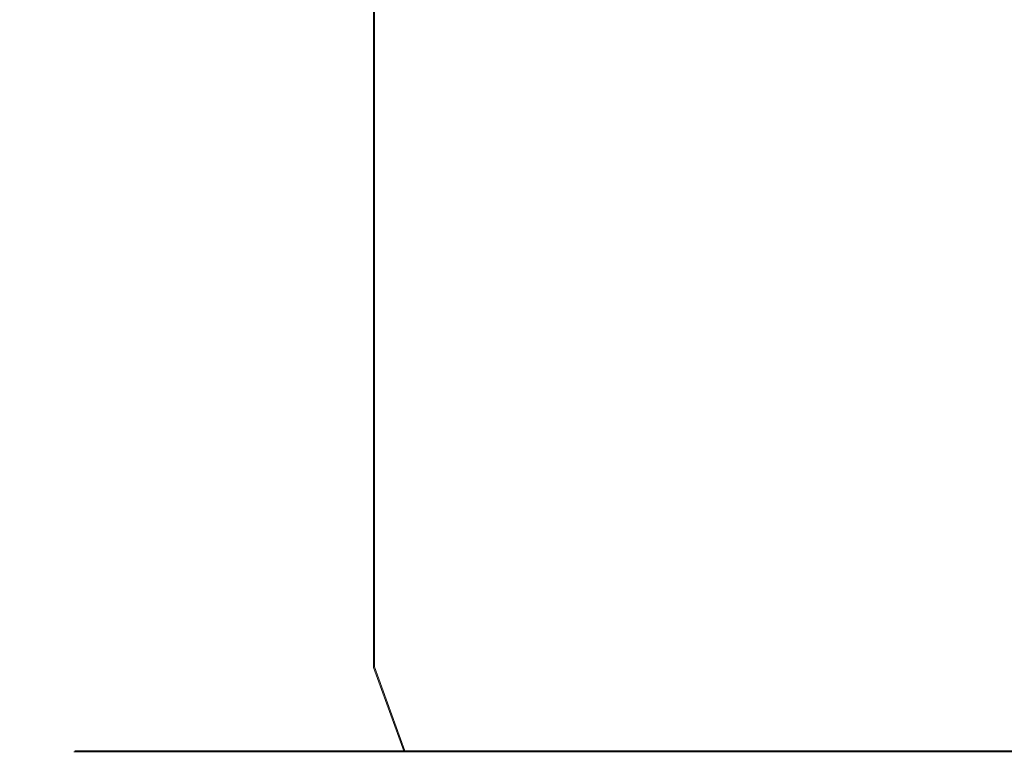
# Model space of a CAD drawing. Extents: x -212 to 108, y -149 to 0.
# Drawn here: x -88 to -77, y -27 to -18 of the extents above; entities that cross this region are included whole.
import ezdxf

# ---------------------------------------------------------------- set-up
doc = ezdxf.new("R2010")
doc.units = 0
doc.header["$LTSCALE"] = 500
doc.header["$MEASUREMENT"] = 0
doc.layers.add('DWXOUTLINES', color=7, linetype='Continuous')
doc.layers.add('FERRO_CHROM', color=7, linetype='Continuous')

msp = doc.modelspace()

# ---------------------------------------------------------------- linework, layer by layer
at = {"layer": 'DWXOUTLINES', "color": 0, "lineweight": 0}
for p, q in [((-84.13, -17.38, -9.72), (-84.13, -25.9, -9.72)), ((-84.13, -25.9, 9.73), (-84.13, -17.38, 9.73)), ((-83.77, -26.9, -9.18), (-84.13, -25.9, -9.72)), ((-83.77, -26.9, 9.19), (-84.13, -25.9, 9.73)), ((-87.69, -26.9, -0.28), (-84.18, -26.9, -8.77)), ((-87.69, -26.9, -0.28), (-87.69, -26.9, 0.29)), ((-84.18, -26.9, 8.78), (-87.69, -26.9, 0.29)), ((-83.77, -26.9, -9.18), (-84.18, -26.9, -8.77)), ((-84.18, -26.9, 8.78), (-83.77, -26.9, 9.19)), ((-83.77, -26.9, -9.18), (-75.28, -26.9, -12.69)), ((-75.28, -26.9, 12.7), (-83.77, -26.9, 9.19))]:
    msp.add_line(p, q, dxfattribs=at)
at = {"layer": 'FERRO_CHROM', "lineweight": 0}
for points, invisible_edges in [([(-88.343, -17.394, 0.417), (-88.343, -17.394, -0.417), (-88.343, -25.908, -0.417), (-88.343, -25.908, 0.417)], 15), ([(-84.73, -25.908, -9.141), (-88.343, -25.908, -0.417), (-88.343, -17.394, -0.417), (-84.73, -17.394, -9.141)], 15), ([(-88.343, -25.908, 0.417), (-84.73, -25.908, 9.141), (-84.73, -17.394, 9.141), (-88.343, -17.394, 0.417)], 15), ([(-84.141, -17.394, 9.73), (-84.73, -17.394, 9.141), (-84.73, -25.908, 9.141), (-84.141, -25.908, 9.73)], 7), ([(-84.73, -17.394, -9.141), (-84.141, -17.394, -9.73), (-84.141, -25.908, -9.73), (-84.73, -25.908, -9.141)], 15), ([(-75.417, -25.908, -13.343), (-84.141, -25.908, -9.73), (-84.141, -17.394, -9.73), (-75.417, -17.394, -13.343)], 13), ([(-84.141, -25.908, 9.73), (-75.417, -25.908, 13.343), (-75.417, -17.394, 13.343), (-84.141, -17.394, 9.73)], 15), ([(-87.701, -26.908, 0.289), (-88.343, -25.908, 0.417), (-88.343, -25.908, -0.417), (-87.701, -26.908, -0.289)], 7), ([(-84.73, -25.908, -9.141), (-84.185, -26.908, -8.777), (-87.701, -26.908, -0.289), (-88.343, -25.908, -0.417)], 13), ([(-88.343, -25.908, 0.417), (-87.701, -26.908, 0.289), (-84.185, -26.908, 8.777), (-84.73, -25.908, 9.141)], 13), ([(-84.185, -26.908, -8.777), (-84.73, -25.908, -9.141), (-84.141, -25.908, -9.73), (-83.777, -26.908, -9.185)], 3), ([(-83.777, -26.908, 9.185), (-84.141, -25.908, 9.73), (-84.73, -25.908, 9.141), (-84.185, -26.908, 8.777)], 6), ([(-75.417, -25.908, -13.343), (-75.289, -26.908, -12.701), (-83.777, -26.908, -9.185), (-84.141, -25.908, -9.73)], 13), ([(-84.141, -25.908, 9.73), (-83.777, -26.908, 9.185), (-75.289, -26.908, 12.701), (-75.417, -25.908, 13.343)], 13)]:
    msp.add_3dface(points, dxfattribs=dict(at, invisible_edges=invisible_edges))

doc.saveas('drawing.dxf')
